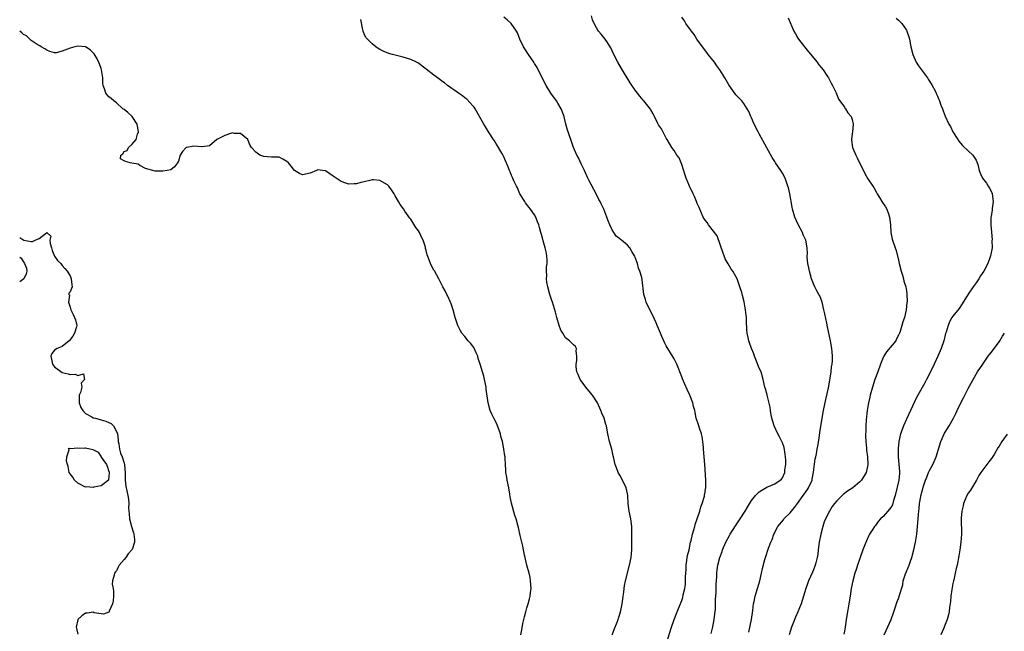
# Model space of a CAD drawing. Units: inches. Extents: x 2562000 to 2565000, y 1515000 to 1518000.
# Drawn here: x 2562000 to 2562254, y 1515294 to 1515452 of the extents above; entities that cross this region are included whole.
import ezdxf

# ---------------------------------------------------------------- set-up
doc = ezdxf.new("R2010")
doc.units = ezdxf.units.IN
doc.header["$MEASUREMENT"] = 0
doc.layers.add('LD25621515_10ft', color=254, linetype='Continuous')

msp = doc.modelspace()

# ---------------------------------------------------------------- linework, layer by layer
at = {"layer": 'LD25621515_10ft'}
for points, elevation in [([(2562153.06, 1515293), (2562153.57, 1515294.43), (2562154.29, 1515296.29), (2562154.53, 1515297), (2562154.63, 1515297.37), (2562155, 1515298.35), (2562155.27, 1515299.27), (2562155.62, 1515301), (2562155.74, 1515302.26), (2562155.87, 1515303), (2562156.02, 1515304.02), (2562156.11, 1515305), (2562156.24, 1515305.76), (2562156.5, 1515307), (2562157.5, 1515311), (2562157.89, 1515313), (2562157.97, 1515314.03), (2562158.1, 1515315), (2562158.13, 1515316.13), (2562158.12, 1515318.12), (2562158.14, 1515319), (2562158.11, 1515320.11), (2562158.12, 1515321), (2562157.83, 1515323), (2562157.39, 1515325), (2562157.19, 1515327), (2562157.1, 1515329), (2562157, 1515329.5), (2562156.65, 1515331), (2562155.71, 1515333), (2562155, 1515334.3), (2562154.6, 1515335), (2562154.16, 1515336.16), (2562153.76, 1515337), (2562153.32, 1515339), (2562153.25, 1515339.25), (2562152.9, 1515341), (2562152.34, 1515343), (2562151.86, 1515345), (2562151.6, 1515346.4), (2562151.52, 1515347), (2562151.41, 1515347.41), (2562150.94, 1515349), (2562150.34, 1515350.34), (2562150.11, 1515351), (2562149.26, 1515353), (2562147.96, 1515355), (2562147, 1515356.09), (2562146.24, 1515357), (2562145, 1515358.67), (2562144.78, 1515359), (2562144.28, 1515360.28), (2562143.93, 1515361), (2562143.76, 1515362.24), (2562143.72, 1515363), (2562143.88, 1515363.88), (2562143.92, 1515365), (2562143.71, 1515366.29), (2562143.8, 1515367), (2562143.52, 1515367.52), (2562143, 1515367.97), (2562142, 1515369), (2562141, 1515369.82), (2562140.24, 1515371), (2562139.78, 1515371.78), (2562139.3, 1515373), (2562138.72, 1515375), (2562138.41, 1515376.41), (2562137.6, 1515379), (2562137.43, 1515379.43), (2562136.96, 1515381), (2562136.42, 1515383), (2562136.18, 1515384.18), (2562136.1, 1515385), (2562136.15, 1515385.85), (2562136.09, 1515387), (2562136.1, 1515388.1), (2562136.23, 1515389), (2562136.23, 1515389.77), (2562136.14, 1515391), (2562135.96, 1515391.96), (2562135.72, 1515393), (2562135.18, 1515394.82), (2562135, 1515395.63), (2562134.7, 1515396.7), (2562134.59, 1515397), (2562134.28, 1515398.28), (2562134.08, 1515399), (2562133.77, 1515399.77), (2562133.31, 1515401), (2562133, 1515401.54), (2562131.94, 1515403), (2562131.51, 1515403.51), (2562131, 1515404.21), (2562130.65, 1515404.65), (2562130.42, 1515405), (2562129.21, 1515407), (2562129, 1515407.44), (2562128.54, 1515408.54), (2562128.3, 1515409), (2562127.63, 1515410.37), (2562127.25, 1515411.25), (2562127, 1515411.73), (2562126.66, 1515412.66), (2562126.51, 1515413), (2562126.11, 1515414.11), (2562125.51, 1515415.51), (2562125, 1515416.56), (2562124.87, 1515416.87), (2562124.51, 1515417.49), (2562123.43, 1515419.43), (2562123, 1515420.05), (2562122.65, 1515420.65), (2562122.39, 1515421), (2562121.04, 1515423.04), (2562120.28, 1515424.28), (2562119.84, 1515425), (2562118.77, 1515427), (2562117.62, 1515429), (2562117.38, 1515429.38), (2562117, 1515429.77), (2562115.49, 1515431.49), (2562115, 1515431.83), (2562114.35, 1515432.35), (2562113.31, 1515433), (2562113, 1515433.24), (2562110.47, 1515435), (2562109.68, 1515435.68), (2562109, 1515436.15), (2562108.53, 1515436.53), (2562107, 1515437.66), (2562105, 1515439.25), (2562103.99, 1515439.99), (2562103, 1515440.75), (2562102.52, 1515441), (2562101, 1515441.71), (2562099, 1515442.31), (2562096.29, 1515443), (2562095.3, 1515443.3), (2562093.87, 1515443.87), (2562093, 1515444.32), (2562092.57, 1515444.57), (2562091.98, 1515445), (2562091, 1515445.75), (2562089.8, 1515447), (2562089.43, 1515447.43), (2562089, 1515448.31), (2562088.76, 1515448.76), (2562088.68, 1515449), (2562088.64, 1515449.36), (2562088.08, 1515452.08)], 8700), ([(2562167, 1515290.58), (2562168.34, 1515295), (2562168.99, 1515297.01), (2562169.78, 1515299), (2562170.75, 1515301.25), (2562171, 1515301.9), (2562171.29, 1515302.71), (2562171.39, 1515303.39), (2562171.77, 1515305), (2562171.93, 1515306.07), (2562171.98, 1515307), (2562171.97, 1515307.97), (2562172.11, 1515309.89), (2562172.13, 1515311), (2562172.5, 1515313.5), (2562172.87, 1515315), (2562173.29, 1515317), (2562173.41, 1515317.41), (2562173.78, 1515319), (2562174.13, 1515320.13), (2562174.36, 1515321), (2562174.48, 1515321.52), (2562174.98, 1515323), (2562175.65, 1515325), (2562175.89, 1515326.11), (2562176.3, 1515327), (2562176.84, 1515328.84), (2562176.86, 1515329.14), (2562177, 1515329.87), (2562177.15, 1515330.85), (2562177.2, 1515331), (2562177.23, 1515331.23), (2562177.25, 1515333), (2562176.94, 1515337.06), (2562176.77, 1515339), (2562176.62, 1515341), (2562176.57, 1515341.43), (2562176.47, 1515343), (2562176.27, 1515344.27), (2562176.07, 1515345), (2562175.54, 1515346.46), (2562175.37, 1515347), (2562175.3, 1515347.3), (2562174.72, 1515349), (2562174.45, 1515350.45), (2562174.33, 1515351), (2562174.05, 1515352.05), (2562173.85, 1515353), (2562173.1, 1515355), (2562172.41, 1515356.41), (2562171.17, 1515359.17), (2562171, 1515359.68), (2562169.74, 1515363), (2562169, 1515364.39), (2562168.76, 1515364.76), (2562168.1, 1515365.9), (2562167.24, 1515367.24), (2562167, 1515367.73), (2562166.54, 1515368.54), (2562165.88, 1515370.12), (2562165.48, 1515371), (2562164.76, 1515372.76), (2562164.35, 1515373.65), (2562163.53, 1515375.53), (2562162.77, 1515377), (2562161.84, 1515379), (2562161.66, 1515379.66), (2562161.19, 1515381), (2562160.77, 1515384.77), (2562160.66, 1515385.34), (2562160.16, 1515387), (2562159.8, 1515387.8), (2562159.53, 1515389), (2562159, 1515390.52), (2562158.85, 1515390.85), (2562158.79, 1515391), (2562158.09, 1515392.09), (2562157.58, 1515393), (2562157, 1515393.73), (2562155.46, 1515395), (2562155.19, 1515395.19), (2562155, 1515395.39), (2562154.09, 1515396.09), (2562153.43, 1515397), (2562153, 1515397.67), (2562152.42, 1515399), (2562152.01, 1515400.01), (2562151.65, 1515401), (2562150.84, 1515403), (2562150.23, 1515404.23), (2562149.9, 1515405), (2562149.57, 1515405.57), (2562148.86, 1515407), (2562147, 1515410.51), (2562146.76, 1515411), (2562145.85, 1515413), (2562145, 1515414.73), (2562144.3, 1515416.3), (2562143.92, 1515417), (2562143, 1515418.98), (2562142.53, 1515420.53), (2562142.33, 1515421), (2562142.01, 1515422.01), (2562141.64, 1515423), (2562141.48, 1515423.48), (2562141, 1515425.33), (2562140.59, 1515427), (2562139.82, 1515429), (2562139, 1515430.44), (2562138.62, 1515431), (2562137.19, 1515433), (2562135.93, 1515435), (2562135.61, 1515435.61), (2562133.63, 1515439.63), (2562133, 1515440.69), (2562132.8, 1515441), (2562131.4, 1515443), (2562130.47, 1515444.47), (2562130.09, 1515445), (2562129.16, 1515447), (2562128.6, 1515448.6), (2562128.3, 1515449), (2562126.97, 1515451), (2562125.92, 1515451.92), (2562125, 1515452.61)], 8690), ([(2562178.62, 1515293.38), (2562179, 1515295.06), (2562179.37, 1515297), (2562179.56, 1515298.44), (2562179.69, 1515299.69), (2562179.74, 1515301), (2562179.72, 1515302.28), (2562179.9, 1515303.9), (2562179.91, 1515306.09), (2562180.04, 1515308.04), (2562180.07, 1515309), (2562180.16, 1515309.84), (2562180.33, 1515311), (2562180.84, 1515313), (2562181.4, 1515314.6), (2562181.52, 1515315), (2562182.38, 1515317), (2562183.3, 1515318.7), (2562183.46, 1515319), (2562184.84, 1515321.16), (2562186.09, 1515323), (2562187.35, 1515325), (2562187.96, 1515326.04), (2562189, 1515327.73), (2562190.05, 1515329), (2562191, 1515329.94), (2562191.63, 1515330.37), (2562193, 1515331.15), (2562195, 1515332.06), (2562196.45, 1515333), (2562196.76, 1515333.24), (2562197, 1515333.59), (2562197.62, 1515335), (2562197.63, 1515335.63), (2562197.87, 1515337), (2562197.86, 1515338.14), (2562197.78, 1515339), (2562197.7, 1515339.7), (2562197.41, 1515341.41), (2562197, 1515342.62), (2562196.84, 1515343), (2562196.22, 1515344.22), (2562195.78, 1515345), (2562194.87, 1515347), (2562194.28, 1515349), (2562194.1, 1515349.9), (2562193.92, 1515351), (2562193.84, 1515351.84), (2562193.06, 1515354.94), (2562193.05, 1515355.05), (2562192.62, 1515356.62), (2562192.49, 1515357), (2562192.06, 1515359), (2562191.46, 1515361), (2562191, 1515361.95), (2562190.15, 1515364.14), (2562189.74, 1515365), (2562189.6, 1515365.6), (2562188.97, 1515367), (2562188.52, 1515368.52), (2562188.31, 1515369), (2562188.14, 1515369.86), (2562187.88, 1515371), (2562187.78, 1515371.78), (2562187.72, 1515374.28), (2562187.68, 1515375), (2562187.63, 1515375.63), (2562187.47, 1515377), (2562187.09, 1515379.09), (2562186.71, 1515380.71), (2562186.48, 1515381.52), (2562186.02, 1515383), (2562185.71, 1515383.71), (2562185.28, 1515385), (2562185, 1515385.6), (2562184.19, 1515387), (2562183.67, 1515387.67), (2562183, 1515388.9), (2562182.18, 1515390.18), (2562181.91, 1515391), (2562181.65, 1515391.65), (2562181, 1515393.68), (2562180.1, 1515396.1), (2562177.89, 1515399), (2562177.55, 1515399.55), (2562177, 1515400.22), (2562176.52, 1515401), (2562175.64, 1515403), (2562175.46, 1515403.46), (2562175, 1515404.52), (2562174.83, 1515405), (2562174.29, 1515406.29), (2562173.97, 1515407), (2562173, 1515408.94), (2562172.15, 1515411), (2562171.84, 1515411.84), (2562171, 1515414.6), (2562170.3, 1515416.3), (2562169.76, 1515417), (2562169, 1515418.21), (2562168.43, 1515419), (2562167.24, 1515421), (2562167, 1515421.35), (2562166.45, 1515422.45), (2562165.75, 1515423.75), (2562165, 1515424.86), (2562164.83, 1515425.17), (2562163.93, 1515427), (2562163.65, 1515427.65), (2562163, 1515428.67), (2562162.88, 1515428.88), (2562161.2, 1515431), (2562161, 1515431.22), (2562160.19, 1515432.19), (2562159, 1515433.75), (2562157.69, 1515435.69), (2562155.4, 1515439.4), (2562154.45, 1515441), (2562153.43, 1515443), (2562153, 1515443.94), (2562152.69, 1515444.69), (2562152.53, 1515445), (2562151.6, 1515446.4), (2562151.23, 1515447), (2562150.22, 1515448.22), (2562149.51, 1515449), (2562149.3, 1515449.3), (2562149, 1515449.86), (2562148.34, 1515451), (2562147.97, 1515451.97), (2562147.69, 1515453)], 8680), ([(2562188.31, 1515293.69), (2562188.99, 1515296.99), (2562189.33, 1515299.33), (2562189.53, 1515301), (2562189.67, 1515301.67), (2562189.93, 1515303), (2562191.14, 1515307), (2562191.62, 1515309), (2562191.86, 1515310.14), (2562192.48, 1515312.48), (2562192.6, 1515313), (2562193.38, 1515315.38), (2562194, 1515317), (2562194.33, 1515317.67), (2562194.79, 1515319), (2562195.8, 1515321), (2562197.24, 1515322.76), (2562197.39, 1515323), (2562199, 1515324.59), (2562199.3, 1515325), (2562200.1, 1515325.9), (2562200.86, 1515327), (2562202.33, 1515329), (2562202.59, 1515329.41), (2562203, 1515329.99), (2562203.46, 1515330.54), (2562203.76, 1515331), (2562204.66, 1515333), (2562204.71, 1515333.29), (2562205.05, 1515335.05), (2562205.45, 1515338.55), (2562205.59, 1515339), (2562205.78, 1515339.78), (2562205.98, 1515341), (2562206.21, 1515342.21), (2562206.57, 1515344.57), (2562206.67, 1515345.33), (2562207.27, 1515349), (2562207.63, 1515351), (2562208.2, 1515353.8), (2562208.47, 1515355), (2562208.86, 1515356.86), (2562209.2, 1515358.8), (2562209.34, 1515359.34), (2562209.59, 1515361), (2562209.69, 1515362.31), (2562209.87, 1515363), (2562209.95, 1515363.95), (2562209.94, 1515365), (2562209.82, 1515366.18), (2562209.77, 1515367), (2562209.42, 1515369), (2562208.65, 1515372.65), (2562208.42, 1515373.58), (2562207.95, 1515375.95), (2562207.72, 1515377), (2562207.24, 1515379), (2562206.62, 1515380.62), (2562206.43, 1515381), (2562205.92, 1515381.92), (2562205.35, 1515383), (2562205, 1515383.73), (2562204.63, 1515384.63), (2562204.51, 1515385), (2562203.95, 1515387), (2562203.83, 1515387.83), (2562203.58, 1515389), (2562203.4, 1515390.6), (2562203.41, 1515391), (2562203.45, 1515391.45), (2562203.35, 1515393), (2562203.03, 1515395), (2562202.39, 1515396.39), (2562202.15, 1515397), (2562201.05, 1515399.05), (2562200.23, 1515401), (2562199.62, 1515403), (2562199.51, 1515403.51), (2562198.94, 1515407), (2562198.53, 1515408.53), (2562198.43, 1515409), (2562197.71, 1515411), (2562197, 1515412.35), (2562196.73, 1515412.73), (2562196.6, 1515413), (2562195.22, 1515415), (2562195, 1515415.35), (2562194.34, 1515416.34), (2562193, 1515418.87), (2562191, 1515422.5), (2562190.71, 1515423), (2562189.67, 1515425), (2562189, 1515426.63), (2562188.83, 1515427), (2562188.31, 1515428.31), (2562187.91, 1515429), (2562187, 1515430.38), (2562186.52, 1515431), (2562185.76, 1515431.76), (2562185, 1515432.6), (2562184.82, 1515432.82), (2562183.13, 1515435.13), (2562182.09, 1515437), (2562181.68, 1515437.68), (2562180.86, 1515439), (2562180.09, 1515440.09), (2562179.41, 1515441), (2562177.85, 1515443), (2562177.5, 1515443.5), (2562176.34, 1515445), (2562174.9, 1515447), (2562174.19, 1515448.19), (2562173.51, 1515449), (2562173, 1515449.73), (2562172.06, 1515451), (2562171.7, 1515451.7), (2562171, 1515452.68)], 8670), ([(2562198.45, 1515452.45), (2562199.98, 1515449), (2562200.34, 1515448.34), (2562201, 1515447.23), (2562201.15, 1515447), (2562202.67, 1515445), (2562203.72, 1515443.72), (2562204.29, 1515443), (2562205, 1515442.17), (2562205.93, 1515441), (2562206.37, 1515440.37), (2562207, 1515439.61), (2562207.48, 1515439), (2562208.65, 1515437.35), (2562208.89, 1515437), (2562209.58, 1515435.58), (2562209.96, 1515435), (2562210.75, 1515433.25), (2562210.88, 1515432.88), (2562211, 1515432.67), (2562211.47, 1515431.47), (2562211.83, 1515431), (2562213, 1515429.36), (2562213.14, 1515429.14), (2562213.29, 1515429), (2562213.9, 1515427.9), (2562214.71, 1515427), (2562215, 1515426.16), (2562215.29, 1515425), (2562215.09, 1515423), (2562215, 1515422.48), (2562214.8, 1515421), (2562214.84, 1515420.84), (2562215.05, 1515419), (2562215.91, 1515417), (2562216.31, 1515416.31), (2562216.87, 1515415), (2562217.89, 1515413), (2562218.28, 1515412.28), (2562219.09, 1515410.91), (2562220.34, 1515409), (2562220.62, 1515408.62), (2562221.33, 1515407.33), (2562221.47, 1515407), (2562222.06, 1515406.06), (2562222.69, 1515405), (2562223.61, 1515403.61), (2562223.94, 1515403), (2562224.47, 1515401.53), (2562224.68, 1515401), (2562224.9, 1515399), (2562224.99, 1515396.99), (2562225.31, 1515395.31), (2562226.1, 1515393), (2562226.35, 1515392.35), (2562227, 1515389.83), (2562227.17, 1515389), (2562227.69, 1515387), (2562228.01, 1515385.99), (2562228.28, 1515385), (2562228.38, 1515384.38), (2562228.83, 1515383), (2562229, 1515381.9), (2562229.14, 1515381.14), (2562229.14, 1515381), (2562229.17, 1515379.17), (2562229.12, 1515378.88), (2562228.98, 1515377), (2562228.51, 1515375), (2562228.13, 1515373.87), (2562227.43, 1515371.43), (2562227.27, 1515371), (2562227.17, 1515370.83), (2562227, 1515370.45), (2562226.48, 1515369.52), (2562226.25, 1515369), (2562223.88, 1515366.12), (2562223.14, 1515365), (2562223, 1515364.73), (2562222.33, 1515363), (2562221.63, 1515361), (2562220.9, 1515359), (2562220.26, 1515357), (2562219.68, 1515355), (2562219.54, 1515354.46), (2562219.21, 1515353), (2562218.87, 1515351), (2562218.61, 1515348.6), (2562218.5, 1515347), (2562218.49, 1515345.51), (2562218.46, 1515345), (2562218.45, 1515344.45), (2562218.53, 1515343), (2562218.71, 1515341.29), (2562218.74, 1515340.74), (2562218.99, 1515339), (2562219.07, 1515337), (2562219, 1515336.56), (2562218.65, 1515335), (2562217.44, 1515333), (2562217, 1515332.55), (2562215.16, 1515331), (2562213.84, 1515330.16), (2562212.7, 1515329.3), (2562211, 1515327.64), (2562210.46, 1515327), (2562209.84, 1515326.17), (2562209.13, 1515325), (2562208.11, 1515323), (2562207.78, 1515322.22), (2562207.41, 1515321), (2562206.9, 1515319), (2562206.5, 1515317), (2562206.22, 1515315), (2562206.1, 1515313.9), (2562205.98, 1515313), (2562205.62, 1515311.62), (2562205.49, 1515311), (2562205, 1515309.79), (2562204.76, 1515309.24), (2562203.73, 1515307), (2562203.53, 1515306.47), (2562203.02, 1515305), (2562202.43, 1515303), (2562201.79, 1515301), (2562201.01, 1515299), (2562200.4, 1515297.6), (2562199.35, 1515295), (2562198.77, 1515293)], 8660), ([(2562226.38, 1515452.38), (2562227, 1515451.84), (2562227.42, 1515451.42), (2562227.79, 1515451), (2562229, 1515449.25), (2562229.09, 1515449.09), (2562229.14, 1515449), (2562229.6, 1515447.6), (2562229.82, 1515447), (2562230.19, 1515445), (2562230.66, 1515443), (2562231.57, 1515441), (2562232.11, 1515440.11), (2562234.43, 1515437), (2562234.63, 1515436.63), (2562235, 1515436.1), (2562235.68, 1515435), (2562236.4, 1515433.6), (2562236.69, 1515433), (2562236.77, 1515432.77), (2562237, 1515432.26), (2562237.37, 1515431.37), (2562237.55, 1515431), (2562237.9, 1515429.9), (2562238.3, 1515429), (2562238.47, 1515428.47), (2562239.04, 1515427.04), (2562240, 1515425), (2562240.37, 1515424.37), (2562241.04, 1515423), (2562242.29, 1515421), (2562242.58, 1515420.58), (2562243, 1515420.05), (2562243.49, 1515419.49), (2562245, 1515418.09), (2562246.13, 1515417), (2562246.49, 1515416.49), (2562247, 1515415.65), (2562247.31, 1515415), (2562247.44, 1515414.56), (2562247.81, 1515413), (2562248.15, 1515412.15), (2562248.67, 1515411), (2562249.74, 1515409.74), (2562250.14, 1515409), (2562250.49, 1515408.49), (2562251.15, 1515407.15), (2562251.2, 1515407), (2562251.44, 1515405), (2562251.15, 1515403.16), (2562251.14, 1515402.86), (2562250.87, 1515401.13), (2562250.83, 1515401), (2562250.81, 1515399), (2562250.95, 1515397.05), (2562251.13, 1515395.13), (2562251.11, 1515394.89), (2562251.12, 1515393), (2562250.77, 1515391), (2562250.67, 1515390.67), (2562250.03, 1515389), (2562248.99, 1515387), (2562248.18, 1515385.82), (2562247.7, 1515385), (2562247, 1515384.02), (2562246.29, 1515383), (2562244.98, 1515381.02), (2562243.44, 1515378.56), (2562242.6, 1515377.4), (2562241, 1515375.39), (2562240.76, 1515375), (2562240.12, 1515373.88), (2562239.8, 1515373), (2562239.28, 1515371.28), (2562239.13, 1515370.87), (2562238.65, 1515369), (2562237.97, 1515367), (2562237.1, 1515365), (2562236.17, 1515363), (2562235.82, 1515362.18), (2562234.23, 1515359), (2562233.81, 1515358.19), (2562231.98, 1515355), (2562231.65, 1515354.35), (2562230.1, 1515351), (2562229, 1515348.74), (2562228.23, 1515347), (2562227.89, 1515346.11), (2562227.5, 1515345), (2562227.03, 1515342.97), (2562226.85, 1515341.15), (2562226.87, 1515339), (2562227.27, 1515335.27), (2562227.26, 1515335), (2562227.22, 1515334.78), (2562227.08, 1515333), (2562226.11, 1515329), (2562225.71, 1515327.71), (2562225.53, 1515327), (2562225.38, 1515326.62), (2562225, 1515325.94), (2562224.22, 1515325), (2562223, 1515323.59), (2562222.36, 1515323), (2562221.73, 1515322.27), (2562221, 1515321.29), (2562220.86, 1515321.14), (2562220.75, 1515321), (2562220.37, 1515320.37), (2562219.5, 1515319), (2562219.32, 1515318.68), (2562218.68, 1515317.32), (2562218.3, 1515316.31), (2562217.79, 1515315), (2562216.39, 1515311), (2562216.06, 1515309.94), (2562215.72, 1515309), (2562215.15, 1515307), (2562214.76, 1515305), (2562214.48, 1515303), (2562214.17, 1515301), (2562213.78, 1515299), (2562213.45, 1515297), (2562213.2, 1515295), (2562213, 1515293.93), (2562212.83, 1515293.17)], 8650), ([(2562129.46, 1515293), (2562129.65, 1515294.35), (2562129.95, 1515295.94), (2562130.17, 1515297), (2562130.36, 1515297.64), (2562130.72, 1515299), (2562131, 1515299.97), (2562131.35, 1515301), (2562131.71, 1515302.29), (2562131.87, 1515303), (2562131.95, 1515303.95), (2562132.07, 1515305), (2562131.95, 1515307), (2562131.81, 1515307.81), (2562131.56, 1515309), (2562131.01, 1515310.99), (2562130.62, 1515312.62), (2562130.51, 1515313), (2562130.38, 1515313.62), (2562129.94, 1515315.94), (2562129.72, 1515317), (2562129.28, 1515318.72), (2562128.79, 1515320.79), (2562128.64, 1515321.36), (2562128.24, 1515323), (2562127.9, 1515323.9), (2562127.03, 1515327.03), (2562126.7, 1515328.7), (2562126.6, 1515329.4), (2562126.29, 1515331), (2562125.87, 1515333), (2562125.78, 1515333.78), (2562125.56, 1515335), (2562125.56, 1515335.56), (2562125.46, 1515337), (2562125.39, 1515338.61), (2562125.36, 1515339), (2562125.27, 1515339.27), (2562125.08, 1515341), (2562125.06, 1515341.06), (2562124.67, 1515343), (2562124.27, 1515344.27), (2562124.14, 1515345), (2562123.33, 1515347.33), (2562123, 1515348.06), (2562122.47, 1515349), (2562121.97, 1515350.03), (2562121.52, 1515351), (2562120.95, 1515353), (2562120.48, 1515356.48), (2562120.45, 1515357), (2562120.08, 1515359), (2562119.84, 1515359.84), (2562119.55, 1515361), (2562118.96, 1515363), (2562118.44, 1515364.44), (2562118.29, 1515365), (2562117.91, 1515365.91), (2562117.26, 1515367.26), (2562117, 1515367.64), (2562116.4, 1515368.4), (2562115.87, 1515369), (2562115, 1515370.13), (2562114.23, 1515371), (2562113.75, 1515371.75), (2562113.12, 1515373), (2562112.49, 1515375), (2562111.98, 1515377), (2562111.41, 1515378.59), (2562111.21, 1515379.21), (2562110.56, 1515380.56), (2562110.32, 1515381), (2562109.91, 1515381.91), (2562109.3, 1515383), (2562108.51, 1515384.51), (2562108.22, 1515385), (2562107.09, 1515387.09), (2562107, 1515387.28), (2562106.39, 1515388.39), (2562106.11, 1515389), (2562105.6, 1515390.4), (2562105.23, 1515391.23), (2562105, 1515392.31), (2562104.85, 1515392.85), (2562104.77, 1515393.23), (2562104.21, 1515395), (2562103.79, 1515395.79), (2562103.28, 1515397), (2562103, 1515397.47), (2562102.31, 1515398.31), (2562101.57, 1515399.57), (2562101, 1515400.45), (2562100.74, 1515400.74), (2562099.5, 1515402.5), (2562099.1, 1515403.1), (2562098.24, 1515404.24), (2562097.85, 1515405), (2562097, 1515406.46), (2562096.72, 1515407), (2562095.99, 1515407.99), (2562095.38, 1515409), (2562095, 1515409.35), (2562093, 1515410.46), (2562091.39, 1515410.61), (2562091, 1515410.62), (2562090.45, 1515410.45), (2562089, 1515410.12), (2562088.08, 1515409.92), (2562087, 1515409.56), (2562086.42, 1515409.58), (2562085, 1515409.47), (2562084.23, 1515409.77), (2562083, 1515410.17), (2562081.73, 1515411), (2562081, 1515411.6), (2562080.14, 1515412.14), (2562079, 1515412.91), (2562078.18, 1515413), (2562077, 1515413.19), (2562076.64, 1515413), (2562075, 1515412.36), (2562073, 1515411.93), (2562072.26, 1515412.26), (2562071, 1515412.99), (2562070.14, 1515414.14), (2562069.43, 1515415), (2562069, 1515415.39), (2562067.98, 1515415.98), (2562067, 1515416.44), (2562065, 1515416.49), (2562063, 1515416.65), (2562062.76, 1515416.76), (2562062.06, 1515417), (2562061, 1515417.72), (2562059.85, 1515419), (2562059.51, 1515419.51), (2562059, 1515420.78), (2562058.89, 1515421), (2562057, 1515422.59), (2562055.41, 1515422.59), (2562055, 1515422.73), (2562054.67, 1515422.67), (2562053, 1515422.08), (2562050.93, 1515421), (2562049, 1515419.38), (2562047.16, 1515419.16), (2562047, 1515419.12), (2562045, 1515419.29), (2562043.17, 1515419), (2562043.04, 1515418.96), (2562043, 1515418.93), (2562042.09, 1515417.91), (2562041.47, 1515417), (2562041, 1515415.47), (2562040.76, 1515415), (2562040.01, 1515413.99), (2562039, 1515413.19), (2562038.1, 1515413), (2562037, 1515412.81), (2562035, 1515412.83), (2562032.48, 1515413.52), (2562031, 1515414.33), (2562030.63, 1515414.63), (2562029, 1515414.92), (2562028.51, 1515415), (2562027.33, 1515415.33), (2562027, 1515415.54), (2562026.05, 1515416.05), (2562026.1, 1515417), (2562026.65, 1515417.35), (2562027, 1515417.9), (2562027.79, 1515418.21), (2562028.1, 1515419), (2562029, 1515419.76), (2562030.11, 1515421), (2562030.41, 1515422.41), (2562030.69, 1515423), (2562030.45, 1515424.45), (2562030.37, 1515425), (2562029.01, 1515427.01), (2562027.97, 1515427.97), (2562027, 1515428.75), (2562026.66, 1515429), (2562025, 1515430.49), (2562024.35, 1515431), (2562023.62, 1515431.62), (2562023, 1515432.09), (2562022.28, 1515433), (2562021.91, 1515434.09), (2562021.53, 1515435), (2562021.48, 1515435.48), (2562021.43, 1515437), (2562021.17, 1515439), (2562021, 1515439.38), (2562020.48, 1515441), (2562019.73, 1515442.27), (2562019.2, 1515443.2), (2562018.22, 1515444.22), (2562017, 1515444.95), (2562015, 1515445.19), (2562014.2, 1515445), (2562013, 1515444.68), (2562012.37, 1515444.37), (2562011, 1515443.87), (2562009.42, 1515443.42), (2562009, 1515443.41), (2562007.79, 1515443.79), (2562007, 1515444.11), (2562006.5, 1515444.5), (2562005.52, 1515445), (2562005.22, 1515445.22), (2562005, 1515445.3), (2562004.24, 1515445.75), (2562003, 1515446.63), (2562001.79, 1515447.79), (2562001, 1515448.16), (2562000.59, 1515448.59), (2562000, 1515449)], 8710), ([(2562000, 1515395.75), (2562001.04, 1515395.04), (2562003, 1515394.66), (2562003.29, 1515394.71), (2562004.01, 1515395), (2562005, 1515395.46), (2562006.95, 1515396.95), (2562007, 1515396.97), (2562008.04, 1515396.04), (2562007.82, 1515395), (2562007.85, 1515394.15), (2562008.22, 1515393), (2562008.38, 1515392.38), (2562009, 1515390.87), (2562009.73, 1515389.73), (2562010.66, 1515389), (2562010.77, 1515388.77), (2562011, 1515388.44), (2562011.7, 1515387.7), (2562012.29, 1515387), (2562013, 1515385.84), (2562013.33, 1515385), (2562013.46, 1515383.46), (2562013.56, 1515383), (2562013, 1515381.68), (2562012.69, 1515381.31), (2562012.73, 1515381), (2562012.83, 1515380.83), (2562012.57, 1515379), (2562013, 1515377.71), (2562013.17, 1515377), (2562013.83, 1515375.83), (2562014.17, 1515375), (2562014.39, 1515374.39), (2562014.72, 1515373), (2562014.64, 1515372.64), (2562014.16, 1515371), (2562013.75, 1515370.25), (2562012.9, 1515369.1), (2562012.81, 1515369), (2562011, 1515367.56), (2562009.65, 1515367), (2562009, 1515366.62), (2562008.27, 1515365.73), (2562008.02, 1515365), (2562008.25, 1515364.25), (2562008.44, 1515363), (2562009, 1515362.24), (2562011, 1515360.83), (2562012.5, 1515360.5), (2562013, 1515360.3), (2562014.37, 1515360.37), (2562015, 1515360.05), (2562016.44, 1515360.44), (2562016.74, 1515359), (2562015.9, 1515358.1), (2562016.07, 1515357), (2562015.68, 1515355.68), (2562015.35, 1515355), (2562015.33, 1515354.67), (2562015.33, 1515353), (2562015.78, 1515351.78), (2562016.27, 1515351), (2562017, 1515350.24), (2562018.66, 1515349.34), (2562019, 1515349.13), (2562019.56, 1515349), (2562021, 1515348.55), (2562022.28, 1515348.28), (2562023, 1515347.92), (2562023.65, 1515347.65), (2562024.25, 1515347), (2562025, 1515345.61), (2562025.23, 1515345), (2562025.44, 1515343.44), (2562025.47, 1515343), (2562025.62, 1515342.38), (2562025.79, 1515341), (2562026, 1515340), (2562026.47, 1515339), (2562027, 1515337.38), (2562027.09, 1515337), (2562027.2, 1515334.8), (2562027.25, 1515333), (2562027.43, 1515331.43), (2562027.95, 1515329), (2562028.08, 1515328.08), (2562028.15, 1515327), (2562028.12, 1515325.88), (2562028.19, 1515325), (2562028.31, 1515324.31), (2562028.38, 1515323), (2562028.86, 1515321), (2562029.39, 1515319.39), (2562029.47, 1515319), (2562029.64, 1515317.64), (2562029.67, 1515317), (2562029.05, 1515315.05), (2562029, 1515314.95), (2562028.02, 1515313.98), (2562027.38, 1515313), (2562027, 1515312.46), (2562025.73, 1515311), (2562025.45, 1515310.55), (2562025, 1515309.55), (2562024.72, 1515309.28), (2562024.52, 1515309), (2562024.44, 1515308.44), (2562023.94, 1515307), (2562023.9, 1515306.1), (2562024.15, 1515305), (2562024.27, 1515304.27), (2562024.27, 1515303), (2562024.17, 1515301.83), (2562024, 1515301), (2562023.12, 1515299.12), (2562023.07, 1515298.93), (2562023, 1515298.88), (2562021.64, 1515298.36), (2562021, 1515298.48), (2562019.25, 1515298.75), (2562019, 1515298.84), (2562017.4, 1515298.6), (2562017, 1515298.58), (2562016.09, 1515297.91), (2562015.02, 1515297), (2562015, 1515296.94), (2562014.62, 1515295), (2562014.67, 1515294.67), (2562015, 1515293.23)], 8710), ([(2562000, 1515390.6), (2562000.38, 1515390.38), (2562001.2, 1515389), (2562001.78, 1515387.78), (2562001.85, 1515387), (2562001.66, 1515386.34), (2562001.08, 1515385), (2562000, 1515384.21)], 8710), ([(2562223.28, 1515293), (2562223.82, 1515294.18), (2562225.09, 1515297), (2562225.8, 1515299), (2562226.23, 1515300.23), (2562226.58, 1515301.42), (2562227.12, 1515302.88), (2562227.18, 1515303), (2562228.05, 1515305.95), (2562228.21, 1515307), (2562228.81, 1515308.81), (2562229.72, 1515311), (2562230.04, 1515312.04), (2562230.39, 1515313), (2562230.9, 1515315), (2562231.34, 1515317), (2562231.7, 1515319), (2562231.89, 1515321), (2562232.01, 1515323), (2562232.1, 1515324.1), (2562232.19, 1515325), (2562232.29, 1515325.71), (2562232.43, 1515327), (2562232.73, 1515328.73), (2562232.78, 1515329), (2562232.84, 1515329.16), (2562233, 1515329.9), (2562233.42, 1515331.42), (2562233.95, 1515333), (2562234.25, 1515333.75), (2562234.76, 1515335), (2562235, 1515335.5), (2562235.83, 1515337), (2562236.22, 1515337.78), (2562236.7, 1515339), (2562237, 1515340.12), (2562237.26, 1515341), (2562237.87, 1515343), (2562238.86, 1515345.14), (2562239, 1515345.39), (2562240.06, 1515347), (2562241.19, 1515349), (2562241.81, 1515350.19), (2562242.16, 1515351), (2562243.09, 1515353), (2562243.77, 1515354.23), (2562244.14, 1515355), (2562245, 1515356.7), (2562246.27, 1515359), (2562247.41, 1515361), (2562248.73, 1515363), (2562250.15, 1515365), (2562250.51, 1515365.49), (2562251, 1515366.04), (2562253, 1515368.75), (2562253.17, 1515369), (2562253.83, 1515370.17), (2562254.37, 1515371)], 8640), ([(2562255, 1515344.87), (2562253.69, 1515343), (2562253, 1515341.82), (2562252.66, 1515341.34), (2562251.66, 1515339.66), (2562251, 1515338.62), (2562250.28, 1515337.72), (2562249.78, 1515337), (2562248.27, 1515335), (2562247.76, 1515334.24), (2562247.09, 1515333), (2562245.58, 1515330.42), (2562245, 1515329.62), (2562244.59, 1515329), (2562243.76, 1515327), (2562243.66, 1515326.34), (2562243.35, 1515325), (2562243.17, 1515323.17), (2562243.21, 1515319), (2562243.07, 1515317), (2562242.82, 1515315), (2562242.59, 1515313.41), (2562242.08, 1515311), (2562241.83, 1515310.17), (2562241.63, 1515309), (2562241.24, 1515307.24), (2562241.17, 1515307), (2562241, 1515306.26), (2562240.71, 1515304.71), (2562240.46, 1515303), (2562240.36, 1515301.64), (2562240.1, 1515300.1), (2562240.02, 1515299), (2562239.85, 1515298.15), (2562239.52, 1515297), (2562239, 1515295.71), (2562238.56, 1515294.56), (2562237.93, 1515293)], 8630)]:
    msp.add_lwpolyline(points, dxfattribs=dict(at, elevation=elevation))
at = {"layer": 'LD25621515_10ft', "elevation": 8710}
msp.add_lwpolyline([(2562012.81, 1515340.81), (2562012.61, 1515341), (2562012.76, 1515341.24), (2562013.13, 1515341.14), (2562015, 1515341.31), (2562016.7, 1515341.3), (2562017, 1515341.35), (2562018.91, 1515340.91), (2562020.23, 1515340.23), (2562021, 1515339.04), (2562021.03, 1515339.03), (2562021.08, 1515338.92), (2562022.45, 1515337), (2562022.63, 1515336.63), (2562023, 1515335.22), (2562023.12, 1515335.12), (2562023.14, 1515335), (2562023.14, 1515334.86), (2562023, 1515334.01), (2562022.92, 1515333), (2562021, 1515331.55), (2562019.16, 1515331.16), (2562019, 1515331.09), (2562017.23, 1515331.23), (2562017, 1515331.22), (2562015, 1515332.18), (2562014.16, 1515333), (2562013.74, 1515333.74), (2562013, 1515334.67), (2562012.82, 1515335), (2562012.51, 1515336.51), (2562012.35, 1515337), (2562012.12, 1515337.88), (2562012.15, 1515339)], close=True, dxfattribs=at)

doc.saveas('drawing.dxf')
